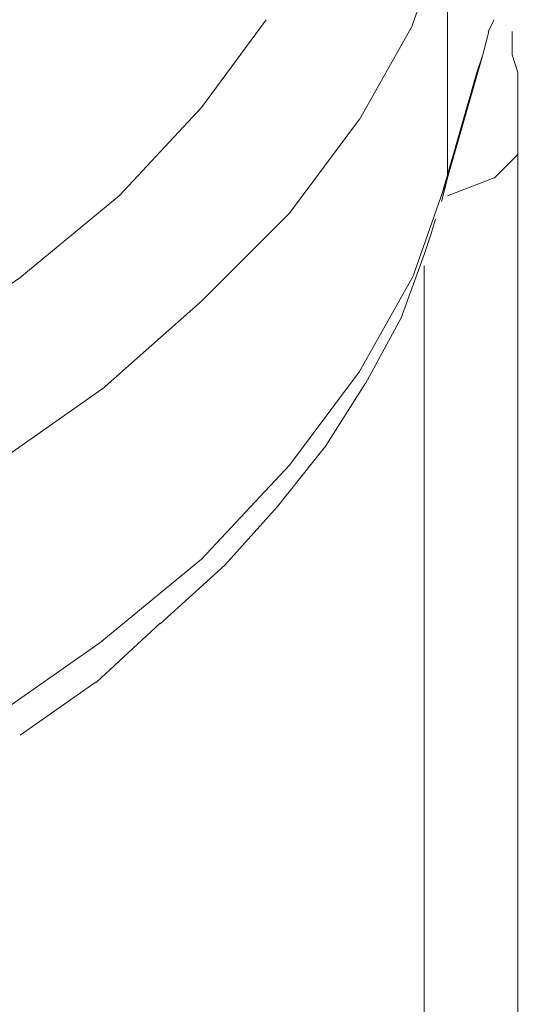
# Model space of a CAD drawing. Units: centimetres. Extents: x -120 to 165, y -253 to 27.
# Drawn here: x -69 to -69, y -127 to -127 of the extents above; entities that cross this region are included whole.
import ezdxf
from ezdxf.lldxf.tags import DXFTag

# ---------------------------------------------------------------- set-up
doc = ezdxf.new("R2010")
doc.units = ezdxf.units.CM
doc.header["$MEASUREMENT"] = 0
doc.layers.add('Layer 1', color=7, linetype='Continuous')
tags = doc.linetypes.add('New Line23200', pattern=[0.8, 0.5, -0.3]).pattern_tags.tags
tags[6:7] = [DXFTag(74, 4), DXFTag(75, 0), DXFTag(340, '0'), DXFTag(46, 1.0), DXFTag(50, 0.0), DXFTag(44, 0.0), DXFTag(45, 0.0)]
tags[4:5] = [DXFTag(74, 4), DXFTag(75, 0), DXFTag(340, '0'), DXFTag(46, 1.0), DXFTag(50, 0.0), DXFTag(44, 0.0), DXFTag(45, 0.0)]
tags = doc.linetypes.add('New Line23201', pattern=[0.8, 0.5, -0.3]).pattern_tags.tags
tags[6:7] = [DXFTag(74, 4), DXFTag(75, 0), DXFTag(340, '0'), DXFTag(46, 1.0), DXFTag(50, 0.0), DXFTag(44, 0.0), DXFTag(45, 0.0)]
tags[4:5] = [DXFTag(74, 4), DXFTag(75, 0), DXFTag(340, '0'), DXFTag(46, 1.0), DXFTag(50, 0.0), DXFTag(44, 0.0), DXFTag(45, 0.0)]
tags = doc.linetypes.add('New Line23202', pattern=[0.8, 0.5, -0.3]).pattern_tags.tags
tags[6:7] = [DXFTag(74, 4), DXFTag(75, 0), DXFTag(340, '0'), DXFTag(46, 1.0), DXFTag(50, 0.0), DXFTag(44, 0.0), DXFTag(45, 0.0)]
tags[4:5] = [DXFTag(74, 4), DXFTag(75, 0), DXFTag(340, '0'), DXFTag(46, 1.0), DXFTag(50, 0.0), DXFTag(44, 0.0), DXFTag(45, 0.0)]
tags = doc.linetypes.add('New Line23203', pattern=[0.8, 0.5, -0.3]).pattern_tags.tags
tags[6:7] = [DXFTag(74, 4), DXFTag(75, 0), DXFTag(340, '0'), DXFTag(46, 1.0), DXFTag(50, 0.0), DXFTag(44, 0.0), DXFTag(45, 0.0)]
tags[4:5] = [DXFTag(74, 4), DXFTag(75, 0), DXFTag(340, '0'), DXFTag(46, 1.0), DXFTag(50, 0.0), DXFTag(44, 0.0), DXFTag(45, 0.0)]
tags = doc.linetypes.add('New Line23239', pattern=[0.8, 0.5, -0.3]).pattern_tags.tags
tags[6:7] = [DXFTag(74, 4), DXFTag(75, 0), DXFTag(340, '0'), DXFTag(46, 1.0), DXFTag(50, 0.0), DXFTag(44, 0.0), DXFTag(45, 0.0)]
tags[4:5] = [DXFTag(74, 4), DXFTag(75, 0), DXFTag(340, '0'), DXFTag(46, 1.0), DXFTag(50, 0.0), DXFTag(44, 0.0), DXFTag(45, 0.0)]
tags = doc.linetypes.add('New Line23250', pattern=[0.8, 0.5, -0.3]).pattern_tags.tags
tags[6:7] = [DXFTag(74, 4), DXFTag(75, 0), DXFTag(340, '0'), DXFTag(46, 1.0), DXFTag(50, 0.0), DXFTag(44, 0.0), DXFTag(45, 0.0)]
tags[4:5] = [DXFTag(74, 4), DXFTag(75, 0), DXFTag(340, '0'), DXFTag(46, 1.0), DXFTag(50, 0.0), DXFTag(44, 0.0), DXFTag(45, 0.0)]
tags = doc.linetypes.add('New Line23251', pattern=[0.8, 0.5, -0.3]).pattern_tags.tags
tags[6:7] = [DXFTag(74, 4), DXFTag(75, 0), DXFTag(340, '0'), DXFTag(46, 1.0), DXFTag(50, 0.0), DXFTag(44, 0.0), DXFTag(45, 0.0)]
tags[4:5] = [DXFTag(74, 4), DXFTag(75, 0), DXFTag(340, '0'), DXFTag(46, 1.0), DXFTag(50, 0.0), DXFTag(44, 0.0), DXFTag(45, 0.0)]
tags = doc.linetypes.add('New Line23252', pattern=[0.8, 0.5, -0.3]).pattern_tags.tags
tags[6:7] = [DXFTag(74, 4), DXFTag(75, 0), DXFTag(340, '0'), DXFTag(46, 1.0), DXFTag(50, 0.0), DXFTag(44, 0.0), DXFTag(45, 0.0)]
tags[4:5] = [DXFTag(74, 4), DXFTag(75, 0), DXFTag(340, '0'), DXFTag(46, 1.0), DXFTag(50, 0.0), DXFTag(44, 0.0), DXFTag(45, 0.0)]
tags = doc.linetypes.add('New Line23253', pattern=[0.8, 0.5, -0.3]).pattern_tags.tags
tags[6:7] = [DXFTag(74, 4), DXFTag(75, 0), DXFTag(340, '0'), DXFTag(46, 1.0), DXFTag(50, 0.0), DXFTag(44, 0.0), DXFTag(45, 0.0)]
tags[4:5] = [DXFTag(74, 4), DXFTag(75, 0), DXFTag(340, '0'), DXFTag(46, 1.0), DXFTag(50, 0.0), DXFTag(44, 0.0), DXFTag(45, 0.0)]
tags = doc.linetypes.add('New Line23254', pattern=[0.8, 0.5, -0.3]).pattern_tags.tags
tags[6:7] = [DXFTag(74, 4), DXFTag(75, 0), DXFTag(340, '0'), DXFTag(46, 1.0), DXFTag(50, 0.0), DXFTag(44, 0.0), DXFTag(45, 0.0)]
tags[4:5] = [DXFTag(74, 4), DXFTag(75, 0), DXFTag(340, '0'), DXFTag(46, 1.0), DXFTag(50, 0.0), DXFTag(44, 0.0), DXFTag(45, 0.0)]
tags = doc.linetypes.add('New Line23255', pattern=[0.8, 0.5, -0.3]).pattern_tags.tags
tags[6:7] = [DXFTag(74, 4), DXFTag(75, 0), DXFTag(340, '0'), DXFTag(46, 1.0), DXFTag(50, 0.0), DXFTag(44, 0.0), DXFTag(45, 0.0)]
tags[4:5] = [DXFTag(74, 4), DXFTag(75, 0), DXFTag(340, '0'), DXFTag(46, 1.0), DXFTag(50, 0.0), DXFTag(44, 0.0), DXFTag(45, 0.0)]
tags = doc.linetypes.add('New Line23390', pattern=[0.8, 0.5, -0.3]).pattern_tags.tags
tags[6:7] = [DXFTag(74, 4), DXFTag(75, 0), DXFTag(340, '0'), DXFTag(46, 1.0), DXFTag(50, 0.0), DXFTag(44, 0.0), DXFTag(45, 0.0)]
tags[4:5] = [DXFTag(74, 4), DXFTag(75, 0), DXFTag(340, '0'), DXFTag(46, 1.0), DXFTag(50, 0.0), DXFTag(44, 0.0), DXFTag(45, 0.0)]
tags = doc.linetypes.add('New Line23391', pattern=[0.8, 0.5, -0.3]).pattern_tags.tags
tags[6:7] = [DXFTag(74, 4), DXFTag(75, 0), DXFTag(340, '0'), DXFTag(46, 1.0), DXFTag(50, 0.0), DXFTag(44, 0.0), DXFTag(45, 0.0)]
tags[4:5] = [DXFTag(74, 4), DXFTag(75, 0), DXFTag(340, '0'), DXFTag(46, 1.0), DXFTag(50, 0.0), DXFTag(44, 0.0), DXFTag(45, 0.0)]
tags = doc.linetypes.add('New Line23392', pattern=[0.8, 0.5, -0.3]).pattern_tags.tags
tags[6:7] = [DXFTag(74, 4), DXFTag(75, 0), DXFTag(340, '0'), DXFTag(46, 1.0), DXFTag(50, 0.0), DXFTag(44, 0.0), DXFTag(45, 0.0)]
tags[4:5] = [DXFTag(74, 4), DXFTag(75, 0), DXFTag(340, '0'), DXFTag(46, 1.0), DXFTag(50, 0.0), DXFTag(44, 0.0), DXFTag(45, 0.0)]
tags = doc.linetypes.add('New Line23393', pattern=[0.8, 0.5, -0.3]).pattern_tags.tags
tags[6:7] = [DXFTag(74, 4), DXFTag(75, 0), DXFTag(340, '0'), DXFTag(46, 1.0), DXFTag(50, 0.0), DXFTag(44, 0.0), DXFTag(45, 0.0)]
tags[4:5] = [DXFTag(74, 4), DXFTag(75, 0), DXFTag(340, '0'), DXFTag(46, 1.0), DXFTag(50, 0.0), DXFTag(44, 0.0), DXFTag(45, 0.0)]
tags = doc.linetypes.add('New Line23394', pattern=[0.8, 0.5, -0.3]).pattern_tags.tags
tags[6:7] = [DXFTag(74, 4), DXFTag(75, 0), DXFTag(340, '0'), DXFTag(46, 1.0), DXFTag(50, 0.0), DXFTag(44, 0.0), DXFTag(45, 0.0)]
tags[4:5] = [DXFTag(74, 4), DXFTag(75, 0), DXFTag(340, '0'), DXFTag(46, 1.0), DXFTag(50, 0.0), DXFTag(44, 0.0), DXFTag(45, 0.0)]
tags = doc.linetypes.add('New Line23395', pattern=[0.8, 0.5, -0.3]).pattern_tags.tags
tags[6:7] = [DXFTag(74, 4), DXFTag(75, 0), DXFTag(340, '0'), DXFTag(46, 1.0), DXFTag(50, 0.0), DXFTag(44, 0.0), DXFTag(45, 0.0)]
tags[4:5] = [DXFTag(74, 4), DXFTag(75, 0), DXFTag(340, '0'), DXFTag(46, 1.0), DXFTag(50, 0.0), DXFTag(44, 0.0), DXFTag(45, 0.0)]
tags = doc.linetypes.add('New Line23396', pattern=[0.8, 0.5, -0.3]).pattern_tags.tags
tags[6:7] = [DXFTag(74, 4), DXFTag(75, 0), DXFTag(340, '0'), DXFTag(46, 1.0), DXFTag(50, 0.0), DXFTag(44, 0.0), DXFTag(45, 0.0)]
tags[4:5] = [DXFTag(74, 4), DXFTag(75, 0), DXFTag(340, '0'), DXFTag(46, 1.0), DXFTag(50, 0.0), DXFTag(44, 0.0), DXFTag(45, 0.0)]
tags = doc.linetypes.add('New Line23397', pattern=[0.8, 0.5, -0.3]).pattern_tags.tags
tags[6:7] = [DXFTag(74, 4), DXFTag(75, 0), DXFTag(340, '0'), DXFTag(46, 1.0), DXFTag(50, 0.0), DXFTag(44, 0.0), DXFTag(45, 0.0)]
tags[4:5] = [DXFTag(74, 4), DXFTag(75, 0), DXFTag(340, '0'), DXFTag(46, 1.0), DXFTag(50, 0.0), DXFTag(44, 0.0), DXFTag(45, 0.0)]
tags = doc.linetypes.add('New Line23398', pattern=[0.8, 0.5, -0.3]).pattern_tags.tags
tags[6:7] = [DXFTag(74, 4), DXFTag(75, 0), DXFTag(340, '0'), DXFTag(46, 1.0), DXFTag(50, 0.0), DXFTag(44, 0.0), DXFTag(45, 0.0)]
tags[4:5] = [DXFTag(74, 4), DXFTag(75, 0), DXFTag(340, '0'), DXFTag(46, 1.0), DXFTag(50, 0.0), DXFTag(44, 0.0), DXFTag(45, 0.0)]
tags = doc.linetypes.add('New Line23401', pattern=[0.8, 0.5, -0.3]).pattern_tags.tags
tags[6:7] = [DXFTag(74, 4), DXFTag(75, 0), DXFTag(340, '0'), DXFTag(46, 1.0), DXFTag(50, 0.0), DXFTag(44, 0.0), DXFTag(45, 0.0)]
tags[4:5] = [DXFTag(74, 4), DXFTag(75, 0), DXFTag(340, '0'), DXFTag(46, 1.0), DXFTag(50, 0.0), DXFTag(44, 0.0), DXFTag(45, 0.0)]
tags = doc.linetypes.add('New Line23402', pattern=[0.8, 0.5, -0.3]).pattern_tags.tags
tags[6:7] = [DXFTag(74, 4), DXFTag(75, 0), DXFTag(340, '0'), DXFTag(46, 1.0), DXFTag(50, 0.0), DXFTag(44, 0.0), DXFTag(45, 0.0)]
tags[4:5] = [DXFTag(74, 4), DXFTag(75, 0), DXFTag(340, '0'), DXFTag(46, 1.0), DXFTag(50, 0.0), DXFTag(44, 0.0), DXFTag(45, 0.0)]
tags = doc.linetypes.add('New Line23403', pattern=[0.8, 0.5, -0.3]).pattern_tags.tags
tags[6:7] = [DXFTag(74, 4), DXFTag(75, 0), DXFTag(340, '0'), DXFTag(46, 1.0), DXFTag(50, 0.0), DXFTag(44, 0.0), DXFTag(45, 0.0)]
tags[4:5] = [DXFTag(74, 4), DXFTag(75, 0), DXFTag(340, '0'), DXFTag(46, 1.0), DXFTag(50, 0.0), DXFTag(44, 0.0), DXFTag(45, 0.0)]
tags = doc.linetypes.add('New Line23410', pattern=[0.8, 0.5, -0.3]).pattern_tags.tags
tags[6:7] = [DXFTag(74, 4), DXFTag(75, 0), DXFTag(340, '0'), DXFTag(46, 1.0), DXFTag(50, 0.0), DXFTag(44, 0.0), DXFTag(45, 0.0)]
tags[4:5] = [DXFTag(74, 4), DXFTag(75, 0), DXFTag(340, '0'), DXFTag(46, 1.0), DXFTag(50, 0.0), DXFTag(44, 0.0), DXFTag(45, 0.0)]
tags = doc.linetypes.add('New Line23411', pattern=[0.8, 0.5, -0.3]).pattern_tags.tags
tags[6:7] = [DXFTag(74, 4), DXFTag(75, 0), DXFTag(340, '0'), DXFTag(46, 1.0), DXFTag(50, 0.0), DXFTag(44, 0.0), DXFTag(45, 0.0)]
tags[4:5] = [DXFTag(74, 4), DXFTag(75, 0), DXFTag(340, '0'), DXFTag(46, 1.0), DXFTag(50, 0.0), DXFTag(44, 0.0), DXFTag(45, 0.0)]
tags = doc.linetypes.add('New Line23412', pattern=[0.8, 0.5, -0.3]).pattern_tags.tags
tags[6:7] = [DXFTag(74, 4), DXFTag(75, 0), DXFTag(340, '0'), DXFTag(46, 1.0), DXFTag(50, 0.0), DXFTag(44, 0.0), DXFTag(45, 0.0)]
tags[4:5] = [DXFTag(74, 4), DXFTag(75, 0), DXFTag(340, '0'), DXFTag(46, 1.0), DXFTag(50, 0.0), DXFTag(44, 0.0), DXFTag(45, 0.0)]
tags = doc.linetypes.add('New Line23413', pattern=[0.8, 0.5, -0.3]).pattern_tags.tags
tags[6:7] = [DXFTag(74, 4), DXFTag(75, 0), DXFTag(340, '0'), DXFTag(46, 1.0), DXFTag(50, 0.0), DXFTag(44, 0.0), DXFTag(45, 0.0)]
tags[4:5] = [DXFTag(74, 4), DXFTag(75, 0), DXFTag(340, '0'), DXFTag(46, 1.0), DXFTag(50, 0.0), DXFTag(44, 0.0), DXFTag(45, 0.0)]
tags = doc.linetypes.add('New Line23414', pattern=[0.8, 0.5, -0.3]).pattern_tags.tags
tags[6:7] = [DXFTag(74, 4), DXFTag(75, 0), DXFTag(340, '0'), DXFTag(46, 1.0), DXFTag(50, 0.0), DXFTag(44, 0.0), DXFTag(45, 0.0)]
tags[4:5] = [DXFTag(74, 4), DXFTag(75, 0), DXFTag(340, '0'), DXFTag(46, 1.0), DXFTag(50, 0.0), DXFTag(44, 0.0), DXFTag(45, 0.0)]
tags = doc.linetypes.add('New Line23415', pattern=[0.8, 0.5, -0.3]).pattern_tags.tags
tags[6:7] = [DXFTag(74, 4), DXFTag(75, 0), DXFTag(340, '0'), DXFTag(46, 1.0), DXFTag(50, 0.0), DXFTag(44, 0.0), DXFTag(45, 0.0)]
tags[4:5] = [DXFTag(74, 4), DXFTag(75, 0), DXFTag(340, '0'), DXFTag(46, 1.0), DXFTag(50, 0.0), DXFTag(44, 0.0), DXFTag(45, 0.0)]
tags = doc.linetypes.add('New Line23416', pattern=[0.8, 0.5, -0.3]).pattern_tags.tags
tags[6:7] = [DXFTag(74, 4), DXFTag(75, 0), DXFTag(340, '0'), DXFTag(46, 1.0), DXFTag(50, 0.0), DXFTag(44, 0.0), DXFTag(45, 0.0)]
tags[4:5] = [DXFTag(74, 4), DXFTag(75, 0), DXFTag(340, '0'), DXFTag(46, 1.0), DXFTag(50, 0.0), DXFTag(44, 0.0), DXFTag(45, 0.0)]
tags = doc.linetypes.add('New Line23457', pattern=[0.8, 0.5, -0.3]).pattern_tags.tags
tags[6:7] = [DXFTag(74, 4), DXFTag(75, 0), DXFTag(340, '0'), DXFTag(46, 1.0), DXFTag(50, 0.0), DXFTag(44, 0.0), DXFTag(45, 0.0)]
tags[4:5] = [DXFTag(74, 4), DXFTag(75, 0), DXFTag(340, '0'), DXFTag(46, 1.0), DXFTag(50, 0.0), DXFTag(44, 0.0), DXFTag(45, 0.0)]
tags = doc.linetypes.add('New Line23458', pattern=[0.8, 0.5, -0.3]).pattern_tags.tags
tags[6:7] = [DXFTag(74, 4), DXFTag(75, 0), DXFTag(340, '0'), DXFTag(46, 1.0), DXFTag(50, 0.0), DXFTag(44, 0.0), DXFTag(45, 0.0)]
tags[4:5] = [DXFTag(74, 4), DXFTag(75, 0), DXFTag(340, '0'), DXFTag(46, 1.0), DXFTag(50, 0.0), DXFTag(44, 0.0), DXFTag(45, 0.0)]
tags = doc.linetypes.add('New Line23459', pattern=[0.8, 0.5, -0.3]).pattern_tags.tags
tags[6:7] = [DXFTag(74, 4), DXFTag(75, 0), DXFTag(340, '0'), DXFTag(46, 1.0), DXFTag(50, 0.0), DXFTag(44, 0.0), DXFTag(45, 0.0)]
tags[4:5] = [DXFTag(74, 4), DXFTag(75, 0), DXFTag(340, '0'), DXFTag(46, 1.0), DXFTag(50, 0.0), DXFTag(44, 0.0), DXFTag(45, 0.0)]
tags = doc.linetypes.add('New Line23460', pattern=[0.8, 0.5, -0.3]).pattern_tags.tags
tags[6:7] = [DXFTag(74, 4), DXFTag(75, 0), DXFTag(340, '0'), DXFTag(46, 1.0), DXFTag(50, 0.0), DXFTag(44, 0.0), DXFTag(45, 0.0)]
tags[4:5] = [DXFTag(74, 4), DXFTag(75, 0), DXFTag(340, '0'), DXFTag(46, 1.0), DXFTag(50, 0.0), DXFTag(44, 0.0), DXFTag(45, 0.0)]
tags = doc.linetypes.add('New Line24794', pattern=[0.8, 0.5, -0.3]).pattern_tags.tags
tags[6:7] = [DXFTag(74, 4), DXFTag(75, 0), DXFTag(340, '0'), DXFTag(46, 1.0), DXFTag(50, 0.0), DXFTag(44, 0.0), DXFTag(45, 0.0)]
tags[4:5] = [DXFTag(74, 4), DXFTag(75, 0), DXFTag(340, '0'), DXFTag(46, 1.0), DXFTag(50, 0.0), DXFTag(44, 0.0), DXFTag(45, 0.0)]
tags = doc.linetypes.add('New Line24795', pattern=[0.8, 0.5, -0.3]).pattern_tags.tags
tags[6:7] = [DXFTag(74, 4), DXFTag(75, 0), DXFTag(340, '0'), DXFTag(46, 1.0), DXFTag(50, 0.0), DXFTag(44, 0.0), DXFTag(45, 0.0)]
tags[4:5] = [DXFTag(74, 4), DXFTag(75, 0), DXFTag(340, '0'), DXFTag(46, 1.0), DXFTag(50, 0.0), DXFTag(44, 0.0), DXFTag(45, 0.0)]
tags = doc.linetypes.add('New Line24796', pattern=[0.8, 0.5, -0.3]).pattern_tags.tags
tags[6:7] = [DXFTag(74, 4), DXFTag(75, 0), DXFTag(340, '0'), DXFTag(46, 1.0), DXFTag(50, 0.0), DXFTag(44, 0.0), DXFTag(45, 0.0)]
tags[4:5] = [DXFTag(74, 4), DXFTag(75, 0), DXFTag(340, '0'), DXFTag(46, 1.0), DXFTag(50, 0.0), DXFTag(44, 0.0), DXFTag(45, 0.0)]
tags = doc.linetypes.add('New Line24797', pattern=[0.8, 0.5, -0.3]).pattern_tags.tags
tags[6:7] = [DXFTag(74, 4), DXFTag(75, 0), DXFTag(340, '0'), DXFTag(46, 1.0), DXFTag(50, 0.0), DXFTag(44, 0.0), DXFTag(45, 0.0)]
tags[4:5] = [DXFTag(74, 4), DXFTag(75, 0), DXFTag(340, '0'), DXFTag(46, 1.0), DXFTag(50, 0.0), DXFTag(44, 0.0), DXFTag(45, 0.0)]
tags = doc.linetypes.add('New Line24798', pattern=[0.8, 0.5, -0.3]).pattern_tags.tags
tags[6:7] = [DXFTag(74, 4), DXFTag(75, 0), DXFTag(340, '0'), DXFTag(46, 1.0), DXFTag(50, 0.0), DXFTag(44, 0.0), DXFTag(45, 0.0)]
tags[4:5] = [DXFTag(74, 4), DXFTag(75, 0), DXFTag(340, '0'), DXFTag(46, 1.0), DXFTag(50, 0.0), DXFTag(44, 0.0), DXFTag(45, 0.0)]
tags = doc.linetypes.add('New Line24799', pattern=[0.8, 0.5, -0.3]).pattern_tags.tags
tags[6:7] = [DXFTag(74, 4), DXFTag(75, 0), DXFTag(340, '0'), DXFTag(46, 1.0), DXFTag(50, 0.0), DXFTag(44, 0.0), DXFTag(45, 0.0)]
tags[4:5] = [DXFTag(74, 4), DXFTag(75, 0), DXFTag(340, '0'), DXFTag(46, 1.0), DXFTag(50, 0.0), DXFTag(44, 0.0), DXFTag(45, 0.0)]
tags = doc.linetypes.add('New Line24800', pattern=[0.8, 0.5, -0.3]).pattern_tags.tags
tags[6:7] = [DXFTag(74, 4), DXFTag(75, 0), DXFTag(340, '0'), DXFTag(46, 1.0), DXFTag(50, 0.0), DXFTag(44, 0.0), DXFTag(45, 0.0)]
tags[4:5] = [DXFTag(74, 4), DXFTag(75, 0), DXFTag(340, '0'), DXFTag(46, 1.0), DXFTag(50, 0.0), DXFTag(44, 0.0), DXFTag(45, 0.0)]
tags = doc.linetypes.add('New Line24801', pattern=[0.8, 0.5, -0.3]).pattern_tags.tags
tags[6:7] = [DXFTag(74, 4), DXFTag(75, 0), DXFTag(340, '0'), DXFTag(46, 1.0), DXFTag(50, 0.0), DXFTag(44, 0.0), DXFTag(45, 0.0)]
tags[4:5] = [DXFTag(74, 4), DXFTag(75, 0), DXFTag(340, '0'), DXFTag(46, 1.0), DXFTag(50, 0.0), DXFTag(44, 0.0), DXFTag(45, 0.0)]
tags = doc.linetypes.add('New Line24802', pattern=[0.8, 0.5, -0.3]).pattern_tags.tags
tags[6:7] = [DXFTag(74, 4), DXFTag(75, 0), DXFTag(340, '0'), DXFTag(46, 1.0), DXFTag(50, 0.0), DXFTag(44, 0.0), DXFTag(45, 0.0)]
tags[4:5] = [DXFTag(74, 4), DXFTag(75, 0), DXFTag(340, '0'), DXFTag(46, 1.0), DXFTag(50, 0.0), DXFTag(44, 0.0), DXFTag(45, 0.0)]
tags = doc.linetypes.add('New Line24803', pattern=[0.8, 0.5, -0.3]).pattern_tags.tags
tags[6:7] = [DXFTag(74, 4), DXFTag(75, 0), DXFTag(340, '0'), DXFTag(46, 1.0), DXFTag(50, 0.0), DXFTag(44, 0.0), DXFTag(45, 0.0)]
tags[4:5] = [DXFTag(74, 4), DXFTag(75, 0), DXFTag(340, '0'), DXFTag(46, 1.0), DXFTag(50, 0.0), DXFTag(44, 0.0), DXFTag(45, 0.0)]
tags = doc.linetypes.add('New Line24822', pattern=[0.8, 0.5, -0.3]).pattern_tags.tags
tags[6:7] = [DXFTag(74, 4), DXFTag(75, 0), DXFTag(340, '0'), DXFTag(46, 1.0), DXFTag(50, 0.0), DXFTag(44, 0.0), DXFTag(45, 0.0)]
tags[4:5] = [DXFTag(74, 4), DXFTag(75, 0), DXFTag(340, '0'), DXFTag(46, 1.0), DXFTag(50, 0.0), DXFTag(44, 0.0), DXFTag(45, 0.0)]
tags = doc.linetypes.add('New Line24823', pattern=[0.8, 0.5, -0.3]).pattern_tags.tags
tags[6:7] = [DXFTag(74, 4), DXFTag(75, 0), DXFTag(340, '0'), DXFTag(46, 1.0), DXFTag(50, 0.0), DXFTag(44, 0.0), DXFTag(45, 0.0)]
tags[4:5] = [DXFTag(74, 4), DXFTag(75, 0), DXFTag(340, '0'), DXFTag(46, 1.0), DXFTag(50, 0.0), DXFTag(44, 0.0), DXFTag(45, 0.0)]
tags = doc.linetypes.add('New Line24824', pattern=[0.8, 0.5, -0.3]).pattern_tags.tags
tags[6:7] = [DXFTag(74, 4), DXFTag(75, 0), DXFTag(340, '0'), DXFTag(46, 1.0), DXFTag(50, 0.0), DXFTag(44, 0.0), DXFTag(45, 0.0)]
tags[4:5] = [DXFTag(74, 4), DXFTag(75, 0), DXFTag(340, '0'), DXFTag(46, 1.0), DXFTag(50, 0.0), DXFTag(44, 0.0), DXFTag(45, 0.0)]
tags = doc.linetypes.add('New Line24825', pattern=[0.8, 0.5, -0.3]).pattern_tags.tags
tags[6:7] = [DXFTag(74, 4), DXFTag(75, 0), DXFTag(340, '0'), DXFTag(46, 1.0), DXFTag(50, 0.0), DXFTag(44, 0.0), DXFTag(45, 0.0)]
tags[4:5] = [DXFTag(74, 4), DXFTag(75, 0), DXFTag(340, '0'), DXFTag(46, 1.0), DXFTag(50, 0.0), DXFTag(44, 0.0), DXFTag(45, 0.0)]
tags = doc.linetypes.add('New Line24826', pattern=[0.8, 0.5, -0.3]).pattern_tags.tags
tags[6:7] = [DXFTag(74, 4), DXFTag(75, 0), DXFTag(340, '0'), DXFTag(46, 1.0), DXFTag(50, 0.0), DXFTag(44, 0.0), DXFTag(45, 0.0)]
tags[4:5] = [DXFTag(74, 4), DXFTag(75, 0), DXFTag(340, '0'), DXFTag(46, 1.0), DXFTag(50, 0.0), DXFTag(44, 0.0), DXFTag(45, 0.0)]

msp = doc.modelspace()

# ---------------------------------------------------------------- linework, layer by layer
at = {"layer": 'Layer 1', "lineweight": 20}
msp.add_open_spline([(127.18491, 0.23735), (127.18491, 0.23735), (127.17761, -131.77674), (127.17761, -131.77674), (127.17761, -131.77674), (127.17759, -132.14076), (126.87962, -132.43882), (126.5156, -132.4388), (126.5156, -132.4388), (126.5156, -132.4388), (-98.98738, -132.42634), (-98.98738, -132.42634), (-98.98738, -132.42634), (-99.35166, -132.42632), (-99.64933, -132.12835), (-99.64931, -131.7642), (-99.64931, -131.7642), (-99.64676, -85.65411), (-99.64456, -45.8602), (-99.64201, 0.2499)], degree=3, knots=[0, 0, 0, 0, 0.166667, 0.166667, 0.166667, 0.166667, 0.333333, 0.333333, 0.333333, 0.333333, 0.5, 0.5, 0.5, 0.5, 0.666667, 0.666667, 0.666667, 0.666667, 1, 1, 1, 1], dxfattribs=at)
at = {"layer": 'Layer 1', "color": 250, "linetype": 'New Line23255', "lineweight": 9}
msp.add_open_spline([(-68.85093, -127.08529), (-68.85093, -127.08529), (-68.84022, -127.05497), (-68.84022, -127.05497)], degree=3, dxfattribs=at)
at = {"layer": 'Layer 1', "color": 250, "linetype": 'New Line23239', "lineweight": 9}
msp.add_open_spline([(-68.84022, -127.0551), (-68.84022, -127.0551), (-68.84022, -127.13149), (-68.84022, -127.13149)], degree=3, dxfattribs=at)
at = {"layer": 'Layer 1', "color": 250, "linetype": 'New Line23200', "lineweight": 9}
msp.add_open_spline([(-68.89532, -127.08348), (-68.89532, -127.08348), (-68.91493, -127.11019), (-68.91493, -127.11019)], degree=3, dxfattribs=at)
at = {"layer": 'Layer 1', "color": 250, "linetype": 'New Line23401', "lineweight": 9}
msp.add_open_spline([(-68.82602, -127.08349), (-68.82602, -127.08349), (-68.82783, -127.0871), (-68.82783, -127.0871)], degree=3, dxfattribs=at)
at = {"layer": 'Layer 1', "color": 250, "linetype": 'New Line23398', "lineweight": 9}
msp.add_open_spline([(-68.82241, -127.08349), (-68.82241, -127.08349), (-68.82241, -127.08349), (-68.82241, -127.08349)], degree=3, dxfattribs=at)
at = {"layer": 'Layer 1', "color": 250, "linetype": 'New Line23254', "lineweight": 9}
msp.add_open_spline([(-68.86693, -127.11381), (-68.86693, -127.11381), (-68.8508, -127.08529), (-68.8508, -127.08529)], degree=3, dxfattribs=at)
at = {"layer": 'Layer 1', "color": 250, "linetype": 'New Line23402', "lineweight": 9}
msp.add_open_spline([(-68.8277, -127.0871), (-68.8277, -127.0871), (-68.82951, -127.0942), (-68.82951, -127.0942)], degree=3, dxfattribs=at)
at = {"layer": 'Layer 1', "color": 250, "linetype": 'New Line23397', "lineweight": 9}
msp.add_open_spline([(-68.82241, -127.0853), (-68.82241, -127.0853), (-68.82241, -127.0853), (-68.82241, -127.0853)], degree=3, dxfattribs=at)
at = {"layer": 'Layer 1', "color": 250, "linetype": 'New Line23395', "lineweight": 9}
msp.add_open_spline([(-68.8206, -127.09059), (-68.8206, -127.09059), (-68.8206, -127.0871), (-68.8206, -127.0871)], degree=3, dxfattribs=at)
at = {"layer": 'Layer 1', "color": 250, "linetype": 'New Line23396', "lineweight": 9}
msp.add_open_spline([(-68.8206, -127.0871), (-68.8206, -127.0871), (-68.8206, -127.0871), (-68.8206, -127.0871)], degree=3, dxfattribs=at)
at = {"layer": 'Layer 1', "color": 250, "linetype": 'New Line23394', "lineweight": 9}
msp.add_open_spline([(-68.8206, -127.0942), (-68.8206, -127.0942), (-68.8206, -127.09059), (-68.8206, -127.09059)], degree=3, dxfattribs=at)
at = {"layer": 'Layer 1', "color": 250, "linetype": 'New Line23390', "lineweight": 9}
msp.add_open_spline([(-68.82951, -127.0942), (-68.82951, -127.0942), (-68.84022, -127.13149), (-68.84022, -127.13149)], degree=3, dxfattribs=at)
at = {"layer": 'Layer 1', "color": 250, "linetype": 'New Line23458', "lineweight": 9}
msp.add_open_spline([(-68.83131, -127.09949), (-68.83131, -127.09949), (-68.82951, -127.0942), (-68.82951, -127.0942)], degree=3, dxfattribs=at)
at = {"layer": 'Layer 1', "color": 250, "linetype": 'New Line24823', "lineweight": 9}
msp.add_open_spline([(-68.82951, -127.096), (-68.82951, -127.096), (-68.82951, -127.096), (-68.82951, -127.096)], degree=3, dxfattribs=at)
at = {"layer": 'Layer 1', "color": 250, "linetype": 'New Line24824', "lineweight": 9}
msp.add_open_spline([(-68.82951, -127.096), (-68.82951, -127.096), (-68.82951, -127.096), (-68.82951, -127.096)], degree=3, dxfattribs=at)
at = {"layer": 'Layer 1', "color": 250, "linetype": 'New Line24825', "lineweight": 9}
msp.add_open_spline([(-68.82951, -127.096), (-68.82951, -127.096), (-68.82951, -127.096), (-68.82951, -127.096)], degree=3, dxfattribs=at)
at = {"layer": 'Layer 1', "color": 250, "linetype": 'New Line23393', "lineweight": 9}
msp.add_open_spline([(-68.8188, -127.09949), (-68.8188, -127.09949), (-68.8206, -127.0942), (-68.8206, -127.0942)], degree=3, dxfattribs=at)
at = {"layer": 'Layer 1', "color": 250, "linetype": 'New Line24822', "lineweight": 9}
msp.add_open_spline([(-68.83131, -127.09949), (-68.83131, -127.09949), (-68.84203, -127.13691), (-68.84203, -127.13691)], degree=3, dxfattribs=at)
at = {"layer": 'Layer 1', "color": 250, "linetype": 'New Line24826', "lineweight": 9}
msp.add_open_spline([(-68.83131, -127.09768), (-68.83131, -127.09768), (-68.83131, -127.09768), (-68.83131, -127.09768)], degree=3, dxfattribs=at)
at = {"layer": 'Layer 1', "color": 250, "linetype": 'New Line23392', "lineweight": 9}
msp.add_open_spline([(-68.8188, -127.1102), (-68.8188, -127.1102), (-68.8188, -127.09949), (-68.8188, -127.09949)], degree=3, dxfattribs=at)
at = {"layer": 'Layer 1', "color": 250, "linetype": 'New Line23201', "lineweight": 9}
msp.add_open_spline([(-68.91493, -127.11019), (-68.91493, -127.11019), (-68.93984, -127.1369), (-68.93984, -127.1369)], degree=3, dxfattribs=at)
at = {"layer": 'Layer 1', "color": 250, "linetype": 'New Line23391', "lineweight": 9}
msp.add_open_spline([(-68.8188, -127.12439), (-68.8188, -127.12439), (-68.8188, -127.1102), (-68.8188, -127.1102)], degree=3, dxfattribs=at)
at = {"layer": 'Layer 1', "color": 250, "linetype": 'New Line23253', "lineweight": 9}
msp.add_open_spline([(-68.88822, -127.1422), (-68.88822, -127.1422), (-68.86693, -127.11368), (-68.86693, -127.11368)], degree=3, dxfattribs=at)
at = {"layer": 'Layer 1', "color": 250, "linetype": 'New Line23460', "lineweight": 9}
msp.add_open_spline([(-68.82603, -127.13162), (-68.82603, -127.13162), (-68.81893, -127.12452), (-68.81893, -127.12452)], degree=3, dxfattribs=at)
at = {"layer": 'Layer 1', "color": 250, "linetype": 'New Line23403', "lineweight": 9}
msp.add_open_spline([(-68.81883, -127.70984), (-68.81883, -127.70984), (-68.8188, -127.12452), (-68.8188, -127.12452)], degree=3, dxfattribs=at)
at = {"layer": 'Layer 1', "color": 250, "linetype": 'New Line23411', "lineweight": 9}
msp.add_open_spline([(-68.84022, -127.13162), (-68.84022, -127.13162), (-68.8508, -127.16181), (-68.8508, -127.16181)], degree=3, dxfattribs=at)
at = {"layer": 'Layer 1', "color": 250, "linetype": 'New Line23457', "lineweight": 9}
msp.add_open_spline([(-68.84203, -127.13872), (-68.84203, -127.13872), (-68.84022, -127.13162), (-68.84022, -127.13162)], degree=3, dxfattribs=at)
at = {"layer": 'Layer 1', "color": 250, "linetype": 'New Line23459', "lineweight": 9}
msp.add_open_spline([(-68.84022, -127.13691), (-68.84022, -127.13691), (-68.82603, -127.13149), (-68.82603, -127.13149)], degree=3, dxfattribs=at)
at = {"layer": 'Layer 1', "color": 250, "linetype": 'New Line23202', "lineweight": 9}
msp.add_open_spline([(-68.93984, -127.1369), (-68.93984, -127.1369), (-68.97016, -127.16181), (-68.97016, -127.16181)], degree=3, dxfattribs=at)
at = {"layer": 'Layer 1', "color": 250, "linetype": 'New Line23252', "lineweight": 9}
msp.add_open_spline([(-68.91493, -127.16891), (-68.91493, -127.16891), (-68.88822, -127.1422), (-68.88822, -127.1422)], degree=3, dxfattribs=at)
at = {"layer": 'Layer 1', "color": 250, "linetype": 'New Line24794', "lineweight": 9}
msp.add_open_spline([(-68.84383, -127.14401), (-68.84383, -127.14401), (-68.84551, -127.14943), (-68.84551, -127.14943)], degree=3, dxfattribs=at)
at = {"layer": 'Layer 1', "color": 250, "linetype": 'New Line24795', "lineweight": 9}
msp.add_open_spline([(-68.84551, -127.1493), (-68.84551, -127.1493), (-68.84732, -127.15472), (-68.84732, -127.15472)], degree=3, dxfattribs=at)
at = {"layer": 'Layer 1', "color": 250, "linetype": 'New Line24796', "lineweight": 9}
msp.add_open_spline([(-68.84732, -127.15472), (-68.84732, -127.15472), (-68.85442, -127.17433), (-68.85442, -127.17433)], degree=3, dxfattribs=at)
at = {"layer": 'Layer 1', "color": 250, "linetype": 'New Line23410', "lineweight": 9}
msp.add_open_spline([(-68.84732, -127.1582), (-68.84732, -127.1582), (-68.84735, -127.72765), (-68.84735, -127.72765)], degree=3, dxfattribs=at)
at = {"layer": 'Layer 1', "color": 250, "linetype": 'New Line23203', "lineweight": 9}
msp.add_open_spline([(-68.97016, -127.16181), (-68.97016, -127.16181), (-69.00384, -127.1849), (-69.00384, -127.1849)], degree=3, dxfattribs=at)
at = {"layer": 'Layer 1', "color": 250, "linetype": 'New Line23412', "lineweight": 9}
msp.add_open_spline([(-68.85093, -127.16181), (-68.85093, -127.16181), (-68.86693, -127.19033), (-68.86693, -127.19033)], degree=3, dxfattribs=at)
at = {"layer": 'Layer 1', "color": 250, "linetype": 'New Line23251', "lineweight": 9}
msp.add_open_spline([(-68.94513, -127.19562), (-68.94513, -127.19562), (-68.91493, -127.16891), (-68.91493, -127.16891)], degree=3, dxfattribs=at)
at = {"layer": 'Layer 1', "color": 250, "linetype": 'New Line24797', "lineweight": 9}
msp.add_open_spline([(-68.85442, -127.1742), (-68.85442, -127.1742), (-68.86513, -127.19394), (-68.86513, -127.19394)], degree=3, dxfattribs=at)
at = {"layer": 'Layer 1', "color": 250, "linetype": 'New Line23413', "lineweight": 9}
msp.add_open_spline([(-68.86693, -127.19033), (-68.86693, -127.19033), (-68.88823, -127.21872), (-68.88823, -127.21872)], degree=3, dxfattribs=at)
at = {"layer": 'Layer 1', "color": 250, "linetype": 'New Line23250', "lineweight": 9}
msp.add_open_spline([(-68.98075, -127.22052), (-68.98075, -127.22052), (-68.94526, -127.19562), (-68.94526, -127.19562)], degree=3, dxfattribs=at)
at = {"layer": 'Layer 1', "color": 250, "linetype": 'New Line24798', "lineweight": 9}
msp.add_open_spline([(-68.86513, -127.19381), (-68.86513, -127.19381), (-68.87752, -127.21343), (-68.87752, -127.21343)], degree=3, dxfattribs=at)
at = {"layer": 'Layer 1', "color": 250, "linetype": 'New Line24799', "lineweight": 9}
msp.add_open_spline([(-68.87765, -127.21343), (-68.87765, -127.21343), (-68.89184, -127.23123), (-68.89184, -127.23123)], degree=3, dxfattribs=at)
at = {"layer": 'Layer 1', "color": 250, "linetype": 'New Line23414', "lineweight": 9}
msp.add_open_spline([(-68.88823, -127.21872), (-68.88823, -127.21872), (-68.91494, -127.24723), (-68.91494, -127.24723)], degree=3, dxfattribs=at)
at = {"layer": 'Layer 1', "color": 250, "linetype": 'New Line24800', "lineweight": 9}
msp.add_open_spline([(-68.89184, -127.23123), (-68.89184, -127.23123), (-68.90784, -127.24904), (-68.90784, -127.24904)], degree=3, dxfattribs=at)
at = {"layer": 'Layer 1', "color": 250, "linetype": 'New Line23415', "lineweight": 9}
msp.add_open_spline([(-68.91494, -127.24723), (-68.91494, -127.24723), (-68.94526, -127.27214), (-68.94526, -127.27214)], degree=3, dxfattribs=at)
at = {"layer": 'Layer 1', "color": 250, "linetype": 'New Line24801', "lineweight": 9}
msp.add_open_spline([(-68.90784, -127.24904), (-68.90784, -127.24904), (-68.92746, -127.26685), (-68.92746, -127.26685)], degree=3, dxfattribs=at)
at = {"layer": 'Layer 1', "color": 250, "linetype": 'New Line24802', "lineweight": 9}
msp.add_open_spline([(-68.92746, -127.26672), (-68.92746, -127.26672), (-68.94694, -127.28465), (-68.94694, -127.28465)], degree=3, dxfattribs=at)
at = {"layer": 'Layer 1', "color": 250, "linetype": 'New Line23416', "lineweight": 9}
msp.add_open_spline([(-68.94514, -127.27214), (-68.94514, -127.27214), (-68.98075, -127.29704), (-68.98075, -127.29704)], degree=3, dxfattribs=at)
at = {"layer": 'Layer 1', "color": 250, "linetype": 'New Line24803', "lineweight": 9}
msp.add_open_spline([(-68.94694, -127.28452), (-68.94694, -127.28452), (-68.97004, -127.30065), (-68.97004, -127.30065)], degree=3, dxfattribs=at)

doc.saveas('drawing.dxf')
